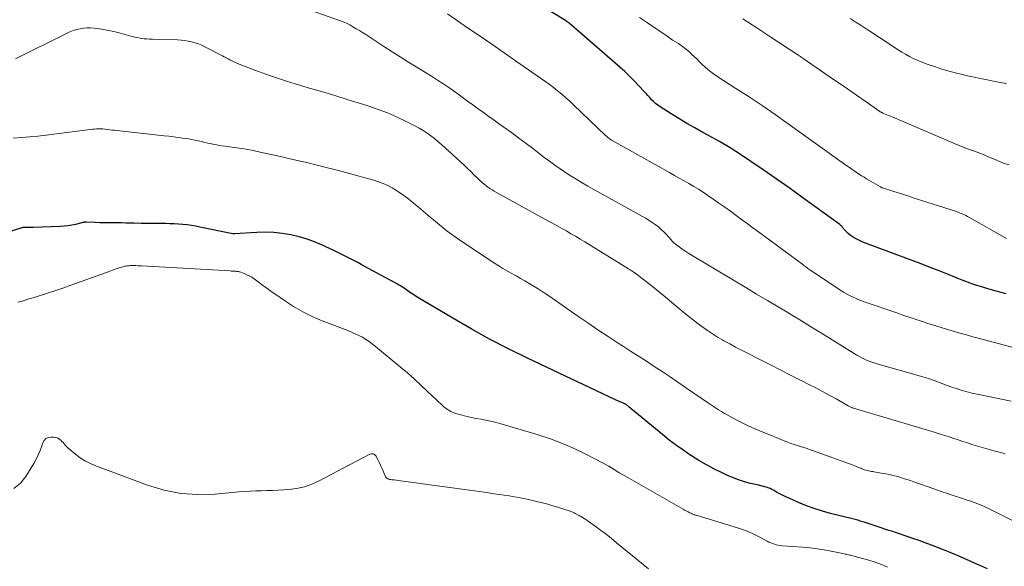
# Model space of a CAD drawing. Units: feet. Extents: x 2039999 to 2045008, y 544995 to 550002.
# Drawn here: x 2041176 to 2041356, y 547375 to 547474 of the extents above; entities that cross this region are included whole.
import ezdxf

# ---------------------------------------------------------------- set-up
doc = ezdxf.new("R2010")
doc.units = ezdxf.units.FT
doc.header["$LTSCALE"] = 100
doc.header["$MEASUREMENT"] = 0
doc.layers.add('CONTOUR INDEX', color=32, linetype='Continuous', lineweight=25)
doc.layers.add('CONTOUR INTERMEDIATE', color=40, linetype='Continuous', lineweight=15)

msp = doc.modelspace()

# ---------------------------------------------------------------- linework, layer by layer
at = {"layer": 'CONTOUR INDEX', "flags": 128}
for points, elevation in [([(2041356.06, 547424.3), (2041354.28, 547424.8), (2041352.54, 547425.29), (2041351.63, 547425.56), (2041350.72, 547425.84), (2041349.82, 547426.15), (2041348.93, 547426.48), (2041348.04, 547426.82), (2041347.15, 547427.17), (2041346.27, 547427.51), (2041345.38, 547427.87), (2041343.87, 547428.47), (2041342.23, 547429.12), (2041340.59, 547429.76), (2041338.94, 547430.38), (2041337.29, 547431), (2041330.41, 547433.55), (2041329.92, 547433.75), (2041329.43, 547433.96), (2041328.95, 547434.18), (2041328.48, 547434.43), (2041328.35, 547434.5), (2041327.97, 547434.73), (2041327.6, 547434.99), (2041327.26, 547435.28), (2041326.95, 547435.6), (2041326.48, 547436.12), (2041326.41, 547436.2), (2041326.34, 547436.28), (2041326.28, 547436.36), (2041326.22, 547436.44), (2041326.19, 547436.48), (2041326.14, 547436.55), (2041326.09, 547436.61), (2041326.04, 547436.67), (2041325.98, 547436.72), (2041325.92, 547436.77), (2041325.86, 547436.82), (2041325.79, 547436.87), (2041325.73, 547436.92), (2041321.17, 547440.23), (2041318.82, 547441.92), (2041316.47, 547443.61), (2041314.1, 547445.27), (2041311.72, 547446.92), (2041309.51, 547448.45), (2041307.62, 547449.71), (2041305.7, 547450.92), (2041303.75, 547452.07), (2041301.77, 547453.18), (2041300.75, 547453.74), (2041299.27, 547454.55), (2041297.81, 547455.39), (2041296.36, 547456.26), (2041294.93, 547457.15), (2041292.93, 547458.43), (2041292.52, 547458.71), (2041292.12, 547459.02), (2041291.75, 547459.35), (2041291.39, 547459.71), (2041291.05, 547460.08), (2041290.71, 547460.45), (2041290.36, 547460.82), (2041290.02, 547461.2), (2041289.06, 547462.26), (2041288.22, 547463.14), (2041287.37, 547464.01), (2041286.48, 547464.85), (2041285.57, 547465.66), (2041276.34, 547473.65), (2041276.27, 547473.7), (2041276.21, 547473.76), (2041276.14, 547473.81), (2041276.08, 547473.86), (2041275.98, 547473.94), (2041275.96, 547473.95), (2041275.95, 547473.96), (2041275.93, 547473.97), (2041275.91, 547473.99), (2041275.83, 547474.04), (2041275.82, 547474.05), (2041275.8, 547474.06), (2041275.78, 547474.07), (2041275.77, 547474.08), (2041275.71, 547474.12), (2041275.69, 547474.13), (2041275.67, 547474.14), (2041275.66, 547474.15), (2041275.64, 547474.16), (2041255.05, 547486.67)], 760), ([(2041352.7, 547374.11), (2041351.57, 547374.6), (2041350.29, 547375.19), (2041348.81, 547375.84), (2041347.32, 547376.49), (2041345.83, 547377.11), (2041344.33, 547377.72), (2041343.54, 547378.03), (2041342.43, 547378.46), (2041341.31, 547378.88), (2041340.18, 547379.29), (2041339.05, 547379.69), (2041338.2, 547379.99), (2041337.49, 547380.23), (2041336.79, 547380.47), (2041336.08, 547380.7), (2041335.37, 547380.92), (2041334.66, 547381.14), (2041333.95, 547381.36), (2041333.24, 547381.59), (2041332.54, 547381.83), (2041330.16, 547382.64), (2041329.92, 547382.71), (2041329.69, 547382.79), (2041329.46, 547382.86), (2041329.22, 547382.93), (2041328.99, 547383), (2041328.75, 547383.07), (2041328.51, 547383.13), (2041328.27, 547383.19), (2041324.02, 547384.25), (2041322.54, 547384.66), (2041321.07, 547385.12), (2041319.63, 547385.65), (2041318.21, 547386.24), (2041316.62, 547386.94), (2041316.01, 547387.22), (2041315.4, 547387.51), (2041314.8, 547387.82), (2041314.2, 547388.14), (2041313.64, 547388.46), (2041313.33, 547388.62), (2041313, 547388.77), (2041312.67, 547388.9), (2041312.33, 547389.01), (2041311.99, 547389.11), (2041311.64, 547389.2), (2041311.29, 547389.29), (2041310.94, 547389.37), (2041309.41, 547389.73), (2041308.31, 547390.02), (2041307.23, 547390.36), (2041306.16, 547390.77), (2041305.12, 547391.22), (2041304.27, 547391.62), (2041302.83, 547392.33), (2041301.41, 547393.09), (2041300.02, 547393.9), (2041298.65, 547394.74), (2041298.61, 547394.77), (2041297.25, 547395.69), (2041295.92, 547396.63), (2041294.61, 547397.62), (2041293.34, 547398.64), (2041287.65, 547403.33), (2041287.51, 547403.46), (2041287.36, 547403.58), (2041287.21, 547403.71), (2041287.07, 547403.84), (2041286.95, 547403.94), (2041286.87, 547404.01), (2041286.77, 547404.08), (2041286.68, 547404.15), (2041286.58, 547404.2), (2041286.48, 547404.26), (2041286.38, 547404.31), (2041286.27, 547404.35), (2041286.16, 547404.4), (2041285.85, 547404.51), (2041285.58, 547404.61), (2041285.32, 547404.72), (2041285.06, 547404.83), (2041284.81, 547404.95), (2041268.72, 547412.57), (2041265.25, 547414.28), (2041261.81, 547416.05), (2041258.43, 547417.92), (2041255.08, 547419.85), (2041249.66, 547423.07), (2041249.05, 547423.45), (2041248.44, 547423.83), (2041247.83, 547424.22), (2041247.23, 547424.62), (2041246.5, 547425.12), (2041246.27, 547425.28), (2041246.04, 547425.43), (2041245.81, 547425.58), (2041245.57, 547425.73), (2041245.33, 547425.88), (2041245.09, 547426.02), (2041244.85, 547426.16), (2041244.61, 547426.29), (2041242.86, 547427.24), (2041241.74, 547427.85), (2041240.62, 547428.45), (2041239.5, 547429.06), (2041238.37, 547429.66), (2041237.75, 547429.99), (2041236.31, 547430.74), (2041234.87, 547431.48), (2041233.41, 547432.19), (2041231.94, 547432.89), (2041231.42, 547433.13), (2041229.99, 547433.74), (2041228.53, 547434.28), (2041227.04, 547434.71), (2041225.52, 547435.07), (2041223.98, 547435.32), (2041222.44, 547435.48), (2041220.89, 547435.53), (2041219.34, 547435.49), (2041215.29, 547435.23), (2041215.2, 547435.23), (2041215.12, 547435.23), (2041215.04, 547435.24), (2041214.95, 547435.26), (2041208.97, 547436.48), (2041208.19, 547436.63), (2041207.41, 547436.76), (2041206.62, 547436.86), (2041205.83, 547436.95), (2041205.04, 547437.01), (2041204.25, 547437.06), (2041203.46, 547437.09), (2041202.67, 547437.1), (2041202.26, 547437.1), (2041201.26, 547437.1), (2041200.27, 547437.11), (2041199.27, 547437.13), (2041198.27, 547437.15), (2041196.95, 547437.18), (2041196.19, 547437.2), (2041195.42, 547437.21), (2041194.66, 547437.22), (2041193.9, 547437.23), (2041193.34, 547437.23), (2041192.46, 547437.24), (2041191.58, 547437.25), (2041190.71, 547437.27), (2041189.83, 547437.3), (2041188.29, 547437.36), (2041188.18, 547437.36), (2041188.07, 547437.35), (2041187.97, 547437.35), (2041187.86, 547437.34), (2041187.75, 547437.32), (2041187.65, 547437.3), (2041187.54, 547437.28), (2041187.43, 547437.26), (2041186.26, 547436.96), (2041185.57, 547436.81), (2041184.87, 547436.69), (2041184.17, 547436.62), (2041183.46, 547436.57), (2041178.54, 547436.41), (2041178.23, 547436.4), (2041177.92, 547436.4), (2041177.61, 547436.39), (2041177.3, 547436.38), (2041176.72, 547436.37), (2041176.7, 547436.37), (2041176.67, 547436.37), (2041176.65, 547436.37), (2041176.63, 547436.37), (2041176.54, 547436.35), (2041176.52, 547436.35), (2041176.5, 547436.34), (2041176.48, 547436.34), (2041176.46, 547436.33), (2041165.86, 547432.97)], 740)]:
    msp.add_lwpolyline(points, dxfattribs=dict(at, elevation=elevation))
at = {"layer": 'CONTOUR INTERMEDIATE', "flags": 128}
for points, elevation in [([(2041357, 547404.72), (2041350.8, 547405.98), (2041349.88, 547406.18), (2041348.95, 547406.41), (2041348.04, 547406.67), (2041347.14, 547406.96), (2041346.97, 547407.01), (2041346.15, 547407.29), (2041345.34, 547407.58), (2041344.53, 547407.88), (2041343.73, 547408.19), (2041342.93, 547408.49), (2041342.11, 547408.77), (2041341.3, 547409.04), (2041340.47, 547409.28), (2041332.75, 547411.46), (2041332.24, 547411.62), (2041331.73, 547411.78), (2041331.23, 547411.96), (2041330.73, 547412.15), (2041330.24, 547412.37), (2041329.76, 547412.6), (2041329.29, 547412.85), (2041328.83, 547413.12), (2041324.33, 547415.89), (2041323.34, 547416.5), (2041322.36, 547417.11), (2041321.37, 547417.72), (2041320.39, 547418.33), (2041319.4, 547418.95), (2041318.41, 547419.55), (2041317.42, 547420.15), (2041316.42, 547420.75), (2041314.48, 547421.91), (2041312.51, 547423.08), (2041310.55, 547424.25), (2041308.58, 547425.43), (2041306.61, 547426.6), (2041298.16, 547431.66), (2041297.64, 547431.99), (2041297.13, 547432.32), (2041296.64, 547432.68), (2041296.15, 547433.06), (2041295.46, 547433.61), (2041295.34, 547433.72), (2041295.21, 547433.83), (2041295.1, 547433.95), (2041294.99, 547434.08), (2041294.47, 547434.71), (2041294.09, 547435.14), (2041293.69, 547435.55), (2041293.27, 547435.94), (2041292.84, 547436.31), (2041292.62, 547436.49), (2041292.05, 547436.92), (2041291.46, 547437.33), (2041290.86, 547437.72), (2041290.25, 547438.08), (2041279.76, 547443.96), (2041278.73, 547444.55), (2041277.71, 547445.16), (2041276.69, 547445.79), (2041275.69, 547446.43), (2041274.7, 547447.09), (2041273.72, 547447.77), (2041272.75, 547448.47), (2041271.8, 547449.18), (2041269.86, 547450.69), (2041268.52, 547451.71), (2041267.17, 547452.72), (2041265.81, 547453.71), (2041264.44, 547454.7), (2041263.65, 547455.26), (2041262.67, 547455.96), (2041261.7, 547456.66), (2041260.72, 547457.36), (2041259.75, 547458.06), (2041258.78, 547458.77), (2041257.81, 547459.47), (2041256.84, 547460.18), (2041255.86, 547460.88), (2041255.65, 547461.04), (2041254.56, 547461.81), (2041253.46, 547462.56), (2041252.34, 547463.29), (2041251.22, 547464), (2041247.02, 547466.58), (2041245.52, 547467.52), (2041244.01, 547468.46), (2041242.52, 547469.42), (2041241.03, 547470.38), (2041239.21, 547471.58), (2041238.63, 547471.95), (2041238.06, 547472.31), (2041237.48, 547472.66), (2041236.89, 547473.01), (2041236.3, 547473.34), (2041235.69, 547473.65), (2041235.07, 547473.92), (2041234.44, 547474.16), (2041223.22, 547478.19)], 752), ([(2041360.08, 547413.76), (2041351.22, 547416.15), (2041350.02, 547416.48), (2041348.81, 547416.81), (2041347.61, 547417.15), (2041346.41, 547417.5), (2041345.21, 547417.85), (2041344.01, 547418.22), (2041342.82, 547418.59), (2041341.63, 547418.97), (2041341.37, 547419.05), (2041340.05, 547419.48), (2041338.73, 547419.92), (2041337.42, 547420.36), (2041336.1, 547420.81), (2041330.35, 547422.79), (2041329.76, 547423.01), (2041329.18, 547423.23), (2041328.6, 547423.48), (2041328.03, 547423.73), (2041327.47, 547424.01), (2041326.92, 547424.31), (2041326.39, 547424.63), (2041325.86, 547424.96), (2041320.46, 547428.54), (2041320.27, 547428.67), (2041320.08, 547428.8), (2041319.89, 547428.94), (2041319.71, 547429.07), (2041319.53, 547429.21), (2041319.34, 547429.34), (2041319.16, 547429.48), (2041318.97, 547429.62), (2041310.89, 547435.59), (2041309.86, 547436.34), (2041308.84, 547437.1), (2041307.81, 547437.86), (2041306.78, 547438.61), (2041305.75, 547439.37), (2041304.72, 547440.11), (2041303.67, 547440.85), (2041302.63, 547441.58), (2041301.64, 547442.26), (2041300.79, 547442.82), (2041299.94, 547443.37), (2041299.07, 547443.9), (2041298.19, 547444.42), (2041297.31, 547444.92), (2041296.42, 547445.42), (2041295.54, 547445.91), (2041294.65, 547446.41), (2041284.18, 547452.26), (2041284.02, 547452.36), (2041283.86, 547452.46), (2041283.71, 547452.56), (2041283.56, 547452.68), (2041283.41, 547452.79), (2041283.27, 547452.91), (2041283.13, 547453.04), (2041282.99, 547453.17), (2041277.15, 547458.75), (2041276.43, 547459.42), (2041275.71, 547460.07), (2041274.97, 547460.7), (2041274.21, 547461.32), (2041273.45, 547461.93), (2041272.67, 547462.52), (2041271.88, 547463.1), (2041271.09, 547463.66), (2041266.75, 547466.68), (2041264.48, 547468.25), (2041262.2, 547469.83), (2041259.92, 547471.39), (2041257.63, 547472.95), (2041256.12, 547473.99), (2041254.13, 547475.34)], 756), ([(2041356.12, 547434.42), (2041349.28, 547438.26), (2041349, 547438.41), (2041348.73, 547438.56), (2041348.45, 547438.7), (2041348.16, 547438.83), (2041347.88, 547438.96), (2041347.59, 547439.08), (2041347.29, 547439.19), (2041347, 547439.29), (2041339.28, 547441.77), (2041338.3, 547442.09), (2041337.33, 547442.4), (2041336.36, 547442.72), (2041335.38, 547443.03), (2041333.54, 547443.63), (2041333.49, 547443.65), (2041333.44, 547443.66), (2041333.39, 547443.68), (2041333.34, 547443.7), (2041333.29, 547443.73), (2041333.25, 547443.75), (2041333.2, 547443.77), (2041333.15, 547443.8), (2041330.61, 547445.27), (2041330.15, 547445.55), (2041329.69, 547445.83), (2041329.24, 547446.13), (2041328.79, 547446.43), (2041328.34, 547446.73), (2041327.9, 547447.04), (2041327.46, 547447.35), (2041327.02, 547447.67), (2041316.3, 547455.33), (2041313.94, 547456.99), (2041311.56, 547458.62), (2041309.16, 547460.21), (2041306.74, 547461.78), (2041303.46, 547463.87), (2041302.68, 547464.4), (2041301.94, 547464.96), (2041301.23, 547465.57), (2041300.54, 547466.21), (2041300.12, 547466.63), (2041299.67, 547467.08), (2041299.2, 547467.53), (2041298.74, 547467.97), (2041298.27, 547468.41), (2041298.24, 547468.44), (2041297.77, 547468.85), (2041297.29, 547469.23), (2041296.79, 547469.59), (2041296.27, 547469.93), (2041295.74, 547470.26), (2041295.22, 547470.59), (2041294.7, 547470.93), (2041294.19, 547471.27), (2041290.62, 547473.7), (2041289.16, 547474.69)], 764), ([(2041356.6, 547447.8), (2041355.73, 547448.1), (2041354.86, 547448.44), (2041354.08, 547448.78), (2041353.61, 547448.98), (2041353.15, 547449.18), (2041352.68, 547449.37), (2041352.21, 547449.57), (2041351.73, 547449.76), (2041351.26, 547449.94), (2041350.78, 547450.12), (2041350.31, 547450.29), (2041349.75, 547450.49), (2041349, 547450.76), (2041348.25, 547451.04), (2041347.5, 547451.34), (2041346.76, 547451.65), (2041336.55, 547456.03), (2041336.03, 547456.25), (2041335.51, 547456.47), (2041335, 547456.69), (2041334.48, 547456.9), (2041333.58, 547457.28), (2041333.51, 547457.31), (2041333.44, 547457.34), (2041333.37, 547457.37), (2041333.3, 547457.4), (2041333.24, 547457.44), (2041333.17, 547457.48), (2041333.11, 547457.52), (2041333.05, 547457.56), (2041330.36, 547459.42), (2041328.96, 547460.39), (2041327.56, 547461.36), (2041326.15, 547462.33), (2041324.75, 547463.3), (2041319.01, 547467.25), (2041318.89, 547467.33), (2041318.77, 547467.41), (2041318.66, 547467.49), (2041318.54, 547467.57), (2041318.42, 547467.65), (2041318.31, 547467.73), (2041318.19, 547467.81), (2041318.07, 547467.89), (2041313.16, 547471.12), (2041310.58, 547472.8), (2041308, 547474.48)], 768), ([(2041356.16, 547462.66), (2041354.97, 547462.87), (2041353.78, 547463.09), (2041352.59, 547463.31), (2041351.4, 547463.55), (2041350.21, 547463.79), (2041349.03, 547464.06), (2041347.86, 547464.34), (2041347.02, 547464.55), (2041345.67, 547464.91), (2041344.33, 547465.3), (2041343.01, 547465.74), (2041341.69, 547466.21), (2041340.55, 547466.64), (2041339.82, 547466.93), (2041339.11, 547467.25), (2041338.41, 547467.61), (2041337.73, 547467.99), (2041337.06, 547468.4), (2041336.39, 547468.82), (2041335.73, 547469.24), (2041335.08, 547469.67), (2041334.44, 547470.09), (2041333.47, 547470.74), (2041332.49, 547471.38), (2041331.52, 547472.01), (2041330.54, 547472.65), (2041329.42, 547473.36), (2041328.52, 547473.94), (2041327.63, 547474.53)], 772), ([(2041355.92, 547395.12), (2041355.08, 547395.34), (2041354.25, 547395.56), (2041352.34, 547396.09), (2041351.5, 547396.33), (2041350.66, 547396.58), (2041349.83, 547396.84), (2041349, 547397.1), (2041348.17, 547397.38), (2041347.34, 547397.65), (2041346.51, 547397.92), (2041345.68, 547398.19), (2041343.68, 547398.84), (2041343.5, 547398.9), (2041343.31, 547398.96), (2041343.12, 547399.01), (2041342.93, 547399.07), (2041342.74, 547399.12), (2041342.55, 547399.18), (2041342.36, 547399.23), (2041342.17, 547399.29), (2041328.22, 547403.44), (2041328.09, 547403.48), (2041327.96, 547403.53), (2041327.84, 547403.58), (2041327.71, 547403.63), (2041327.59, 547403.69), (2041327.47, 547403.75), (2041327.35, 547403.81), (2041327.23, 547403.88), (2041325.03, 547405.13), (2041323.8, 547405.81), (2041322.57, 547406.48), (2041321.33, 547407.13), (2041320.08, 547407.77), (2041318.77, 547408.43), (2041316.86, 547409.39), (2041314.95, 547410.35), (2041313.05, 547411.32), (2041311.14, 547412.29), (2041308.85, 547413.47), (2041307.77, 547414.03), (2041306.7, 547414.59), (2041305.63, 547415.17), (2041304.57, 547415.75), (2041304.33, 547415.88), (2041303.4, 547416.42), (2041302.49, 547416.98), (2041301.59, 547417.58), (2041300.71, 547418.19), (2041299.85, 547418.83), (2041299, 547419.48), (2041298.16, 547420.16), (2041297.33, 547420.84), (2041293.87, 547423.76), (2041292.9, 547424.56), (2041291.92, 547425.35), (2041290.93, 547426.13), (2041289.92, 547426.89), (2041288.13, 547428.22), (2041288.02, 547428.31), (2041287.9, 547428.39), (2041287.78, 547428.48), (2041287.66, 547428.56), (2041287.54, 547428.64), (2041287.41, 547428.72), (2041287.29, 547428.8), (2041287.17, 547428.87), (2041279.17, 547433.79), (2041278.34, 547434.29), (2041277.51, 547434.79), (2041276.67, 547435.27), (2041275.83, 547435.76), (2041274.99, 547436.23), (2041274.14, 547436.7), (2041273.29, 547437.17), (2041272.44, 547437.64), (2041263.06, 547442.77), (2041262.67, 547443), (2041262.28, 547443.24), (2041261.89, 547443.49), (2041261.52, 547443.75), (2041261.15, 547444.03), (2041260.8, 547444.31), (2041260.45, 547444.62), (2041260.12, 547444.93), (2041259.57, 547445.45), (2041258.97, 547446.03), (2041258.37, 547446.6), (2041257.76, 547447.17), (2041257.15, 547447.74), (2041253.74, 547450.92), (2041253.1, 547451.49), (2041252.45, 547452.05), (2041251.78, 547452.6), (2041251.1, 547453.13), (2041250.4, 547453.62), (2041249.69, 547454.1), (2041248.95, 547454.53), (2041248.19, 547454.94), (2041246.49, 547455.8), (2041244.86, 547456.58), (2041243.2, 547457.3), (2041241.51, 547457.94), (2041239.8, 547458.52), (2041238.42, 547458.96), (2041236.01, 547459.71), (2041233.58, 547460.45), (2041231.16, 547461.18), (2041228.73, 547461.9), (2041226.92, 547462.42), (2041224.93, 547463.04), (2041222.94, 547463.68), (2041220.97, 547464.38), (2041219.01, 547465.11), (2041215.84, 547466.33), (2041215.48, 547466.48), (2041215.13, 547466.64), (2041214.78, 547466.81), (2041214.43, 547466.99), (2041214.09, 547467.17), (2041213.75, 547467.35), (2041213.4, 547467.53), (2041213.06, 547467.71), (2041209.87, 547469.37), (2041209.28, 547469.64), (2041208.68, 547469.89), (2041208.07, 547470.1), (2041207.44, 547470.27), (2041206.81, 547470.41), (2041206.17, 547470.51), (2041205.52, 547470.58), (2041204.87, 547470.61), (2041200.29, 547470.72), (2041199.79, 547470.74), (2041199.3, 547470.78), (2041198.8, 547470.83), (2041198.3, 547470.89), (2041197.81, 547470.97), (2041197.32, 547471.06), (2041196.83, 547471.18), (2041196.35, 547471.3), (2041194.24, 547471.89), (2041193.28, 547472.14), (2041192.31, 547472.36), (2041191.33, 547472.53), (2041190.34, 547472.68), (2041189.66, 547472.76), (2041189.01, 547472.81), (2041188.37, 547472.81), (2041187.72, 547472.75), (2041187.08, 547472.65), (2041186.45, 547472.49), (2041185.83, 547472.3), (2041185.22, 547472.06), (2041184.63, 547471.8), (2041175.31, 547467.19)], 748), ([(2041358.55, 547382.3), (2041352.88, 547385.12), (2041352.43, 547385.34), (2041351.97, 547385.55), (2041351.51, 547385.75), (2041351.05, 547385.93), (2041350.58, 547386.11), (2041350.11, 547386.29), (2041349.64, 547386.45), (2041349.16, 547386.61), (2041347.75, 547387.07), (2041346.57, 547387.45), (2041345.39, 547387.85), (2041344.22, 547388.25), (2041343.05, 547388.66), (2041339.24, 547390.01), (2041338.61, 547390.23), (2041337.98, 547390.44), (2041337.34, 547390.64), (2041336.7, 547390.83), (2041336.06, 547391.01), (2041335.41, 547391.17), (2041334.76, 547391.32), (2041334.11, 547391.45), (2041333.29, 547391.61), (2041332.95, 547391.67), (2041332.61, 547391.73), (2041332.27, 547391.79), (2041331.92, 547391.84), (2041331.74, 547391.87), (2041331.49, 547391.91), (2041331.24, 547391.96), (2041330.99, 547392.01), (2041330.74, 547392.07), (2041330.49, 547392.14), (2041330.25, 547392.22), (2041330.01, 547392.3), (2041329.77, 547392.39), (2041329.55, 547392.49), (2041329.2, 547392.63), (2041328.85, 547392.77), (2041328.49, 547392.9), (2041328.14, 547393.03), (2041320.92, 547395.66), (2041320.33, 547395.86), (2041319.74, 547396.06), (2041319.15, 547396.25), (2041318.55, 547396.42), (2041317.96, 547396.61), (2041317.37, 547396.8), (2041316.78, 547397.01), (2041316.2, 547397.23), (2041311.11, 547399.29), (2041310.11, 547399.71), (2041309.12, 547400.15), (2041308.14, 547400.63), (2041307.17, 547401.12), (2041306.39, 547401.53), (2041305.82, 547401.84), (2041305.26, 547402.16), (2041304.7, 547402.48), (2041304.14, 547402.82), (2041303.59, 547403.16), (2041303.04, 547403.51), (2041302.5, 547403.87), (2041301.96, 547404.23), (2041297.59, 547407.24), (2041296.17, 547408.21), (2041294.75, 547409.17), (2041293.31, 547410.12), (2041291.87, 547411.06), (2041290.43, 547411.99), (2041288.99, 547412.93), (2041287.54, 547413.86), (2041286.09, 547414.79), (2041285.27, 547415.32), (2041283.43, 547416.53), (2041281.59, 547417.74), (2041279.76, 547418.98), (2041277.94, 547420.24), (2041273.83, 547423.1), (2041272.8, 547423.81), (2041271.76, 547424.5), (2041270.7, 547425.18), (2041269.63, 547425.84), (2041269.06, 547426.18), (2041268.27, 547426.65), (2041267.48, 547427.12), (2041266.67, 547427.56), (2041265.87, 547428), (2041265.06, 547428.45), (2041264.26, 547428.91), (2041263.48, 547429.39), (2041262.71, 547429.88), (2041257.82, 547433.11), (2041255.94, 547434.4), (2041254.1, 547435.75), (2041252.31, 547437.16), (2041250.56, 547438.62), (2041248.84, 547440.12), (2041247.96, 547440.85), (2041247.07, 547441.56), (2041246.15, 547442.24), (2041245.21, 547442.89), (2041244.85, 547443.13), (2041244.06, 547443.61), (2041243.25, 547444.05), (2041242.41, 547444.42), (2041241.55, 547444.74), (2041240.67, 547445.02), (2041239.78, 547445.29), (2041238.89, 547445.54), (2041238, 547445.79), (2041234.26, 547446.77), (2041231.49, 547447.48), (2041228.71, 547448.17), (2041225.93, 547448.82), (2041223.14, 547449.46), (2041219.96, 547450.16), (2041218.69, 547450.42), (2041217.42, 547450.66), (2041216.14, 547450.87), (2041214.86, 547451.05), (2041213.54, 547451.22), (2041212.92, 547451.31), (2041212.3, 547451.41), (2041211.68, 547451.53), (2041211.07, 547451.65), (2041211.03, 547451.66), (2041210.43, 547451.79), (2041209.84, 547451.92), (2041209.25, 547452.06), (2041208.66, 547452.21), (2041208.06, 547452.34), (2041207.47, 547452.47), (2041206.87, 547452.57), (2041206.27, 547452.66), (2041205.8, 547452.72), (2041204.97, 547452.83), (2041204.13, 547452.94), (2041203.3, 547453.03), (2041202.46, 547453.13), (2041193.83, 547454.08), (2041193.4, 547454.13), (2041192.98, 547454.18), (2041192.55, 547454.23), (2041192.12, 547454.29), (2041192.04, 547454.3), (2041191.66, 547454.34), (2041191.27, 547454.37), (2041190.89, 547454.39), (2041190.5, 547454.39), (2041190.11, 547454.38), (2041189.73, 547454.36), (2041189.34, 547454.32), (2041188.96, 547454.28), (2041180.91, 547453.25), (2041179.4, 547453.07), (2041177.89, 547452.92), (2041176.38, 547452.8), (2041174.86, 547452.71)], 744), ([(2041334.43, 547374.45), (2041333.31, 547374.93), (2041332.17, 547375.35), (2041331.02, 547375.72), (2041329.85, 547376.05), (2041327.88, 547376.55), (2041327.68, 547376.6), (2041327.49, 547376.64), (2041327.29, 547376.69), (2041327.09, 547376.74), (2041326.9, 547376.79), (2041326.7, 547376.83), (2041326.5, 547376.87), (2041326.3, 547376.92), (2041324.15, 547377.36), (2041322.86, 547377.59), (2041321.58, 547377.8), (2041320.29, 547377.95), (2041318.99, 547378.06), (2041315.2, 547378.33), (2041314.84, 547378.37), (2041314.48, 547378.43), (2041314.13, 547378.51), (2041313.78, 547378.61), (2041313.44, 547378.74), (2041313.11, 547378.87), (2041312.78, 547379.02), (2041312.45, 547379.19), (2041311.14, 547379.91), (2041310.16, 547380.41), (2041309.15, 547380.87), (2041308.12, 547381.26), (2041307.07, 547381.62), (2041299.69, 547383.84), (2041299.58, 547383.88), (2041299.47, 547383.91), (2041299.36, 547383.94), (2041299.24, 547383.98), (2041299.13, 547384.01), (2041299.02, 547384.05), (2041298.92, 547384.1), (2041298.81, 547384.14), (2041298.7, 547384.19), (2041298.53, 547384.27), (2041298.37, 547384.35), (2041298.21, 547384.43), (2041298.05, 547384.51), (2041297.53, 547384.79), (2041297.11, 547385.02), (2041296.69, 547385.25), (2041296.27, 547385.49), (2041295.85, 547385.72), (2041286.47, 547391.09), (2041285.98, 547391.37), (2041285.49, 547391.66), (2041285.01, 547391.96), (2041284.53, 547392.27), (2041284.05, 547392.57), (2041283.56, 547392.86), (2041283.07, 547393.13), (2041282.57, 547393.4), (2041279.38, 547395.05), (2041277.27, 547396.08), (2041275.11, 547397.02), (2041272.91, 547397.83), (2041270.67, 547398.57), (2041263.67, 547400.65), (2041262.83, 547400.89), (2041261.97, 547401.1), (2041261.11, 547401.27), (2041260.25, 547401.43), (2041259.38, 547401.58), (2041258.52, 547401.75), (2041257.66, 547401.94), (2041256.81, 547402.16), (2041255.85, 547402.41), (2041255.3, 547402.6), (2041254.77, 547402.83), (2041254.27, 547403.12), (2041253.8, 547403.46), (2041253.35, 547403.83), (2041252.91, 547404.22), (2041252.47, 547404.61), (2041252.04, 547405.02), (2041250.5, 547406.51), (2041249.29, 547407.65), (2041248.07, 547408.77), (2041246.81, 547409.87), (2041245.55, 547410.94), (2041240.98, 547414.72), (2041240.41, 547415.17), (2041239.83, 547415.6), (2041239.22, 547415.99), (2041238.6, 547416.37), (2041237.96, 547416.71), (2041237.31, 547417.03), (2041236.64, 547417.33), (2041235.97, 547417.6), (2041231.27, 547419.4), (2041229.47, 547420.17), (2041227.72, 547421.02), (2041226.03, 547422), (2041224.39, 547423.06), (2041222.79, 547424.19), (2041221.98, 547424.75), (2041221.18, 547425.32), (2041220.39, 547425.89), (2041219.59, 547426.47), (2041218.83, 547427.03), (2041218.41, 547427.31), (2041217.97, 547427.57), (2041217.52, 547427.79), (2041217.06, 547427.99), (2041216.4, 547428.24), (2041216.25, 547428.29), (2041216.1, 547428.33), (2041215.95, 547428.36), (2041215.79, 547428.38), (2041215.64, 547428.4), (2041215.48, 547428.42), (2041215.32, 547428.43), (2041215.17, 547428.44), (2041214.99, 547428.44), (2041214.83, 547428.45), (2041214.66, 547428.46), (2041214.5, 547428.47), (2041198.33, 547429.39), (2041197.98, 547429.41), (2041197.64, 547429.42), (2041197.29, 547429.44), (2041196.95, 547429.45), (2041196.81, 547429.45), (2041196.54, 547429.46), (2041196.26, 547429.45), (2041195.99, 547429.43), (2041195.71, 547429.41), (2041195.44, 547429.37), (2041195.17, 547429.32), (2041194.9, 547429.25), (2041194.64, 547429.17), (2041194.07, 547428.97), (2041193.52, 547428.78), (2041192.98, 547428.59), (2041192.43, 547428.4), (2041191.89, 547428.2), (2041185.42, 547425.86), (2041184.13, 547425.4), (2041182.83, 547424.96), (2041181.53, 547424.53), (2041180.22, 547424.12), (2041179.42, 547423.87), (2041178.51, 547423.59), (2041177.59, 547423.32), (2041176.68, 547423.05), (2041175.76, 547422.8)], 736), ([(2041290.8, 547374.16), (2041285, 547378.9), (2041284.04, 547379.67), (2041283.07, 547380.43), (2041282.08, 547381.16), (2041281.09, 547381.89), (2041279.65, 547382.93), (2041279.37, 547383.12), (2041279.08, 547383.31), (2041278.8, 547383.49), (2041278.5, 547383.67), (2041278.36, 547383.75), (2041278.14, 547383.88), (2041277.91, 547384), (2041277.68, 547384.12), (2041277.45, 547384.24), (2041277.22, 547384.35), (2041276.99, 547384.45), (2041276.75, 547384.54), (2041276.5, 547384.63), (2041275.17, 547385.07), (2041274.26, 547385.37), (2041273.35, 547385.65), (2041272.42, 547385.91), (2041271.5, 547386.16), (2041270.71, 547386.35), (2041269.39, 547386.67), (2041268.06, 547386.96), (2041266.72, 547387.21), (2041265.38, 547387.43), (2041264.47, 547387.56), (2041262.67, 547387.83), (2041260.87, 547388.09), (2041259.06, 547388.34), (2041257.26, 547388.59), (2041246.07, 547390.15), (2041245.65, 547390.2), (2041245.24, 547390.25), (2041244.82, 547390.3), (2041244.41, 547390.35), (2041243.95, 547390.39), (2041243.77, 547390.42), (2041243.58, 547390.46), (2041243.41, 547390.52), (2041243.23, 547390.6), (2041243.08, 547390.7), (2041242.94, 547390.82), (2041242.83, 547390.96), (2041242.74, 547391.12), (2041242.25, 547392.27), (2041242.04, 547392.74), (2041241.83, 547393.2), (2041241.61, 547393.66), (2041241.39, 547394.12), (2041241.1, 547394.68), (2041241, 547394.83), (2041240.88, 547394.96), (2041240.73, 547395.05), (2041240.56, 547395.11), (2041240.37, 547395.13), (2041240.19, 547395.12), (2041240.01, 547395.07), (2041239.84, 547395.01), (2041230.73, 547390.17), (2041229.39, 547389.57), (2041228.03, 547389.09), (2041226.61, 547388.79), (2041225.16, 547388.61), (2041224.25, 547388.55), (2041223.23, 547388.49), (2041222.21, 547388.45), (2041221.19, 547388.41), (2041220.17, 547388.39), (2041219.15, 547388.36), (2041218.13, 547388.32), (2041217.11, 547388.25), (2041216.09, 547388.17), (2041211.76, 547387.76), (2041208.61, 547387.68), (2041205.5, 547387.88), (2041202.44, 547388.5), (2041199.42, 547389.4), (2041189.78, 547392.98), (2041188.86, 547393.38), (2041187.97, 547393.84), (2041187.13, 547394.38), (2041186.33, 547394.98), (2041185.23, 547395.9), (2041185.01, 547396.09), (2041184.79, 547396.29), (2041184.58, 547396.5), (2041184.38, 547396.72), (2041184.18, 547396.94), (2041183.98, 547397.16), (2041183.77, 547397.37), (2041183.56, 547397.58), (2041183.49, 547397.65), (2041183.23, 547397.85), (2041182.95, 547398.01), (2041182.64, 547398.11), (2041182.31, 547398.16), (2041181.81, 547398.18), (2041181.3, 547398.09), (2041180.85, 547397.9), (2041180.52, 547397.55), (2041180.27, 547397.1), (2041180.1, 547396.56), (2041179.8, 547395.73), (2041179.47, 547394.92), (2041179.09, 547394.14), (2041178.66, 547393.37), (2041177.22, 547390.98), (2041176.2, 547389.76), (2041175.03, 547388.81)], 732)]:
    msp.add_lwpolyline(points, dxfattribs=dict(at, elevation=elevation))

doc.saveas('drawing.dxf')
